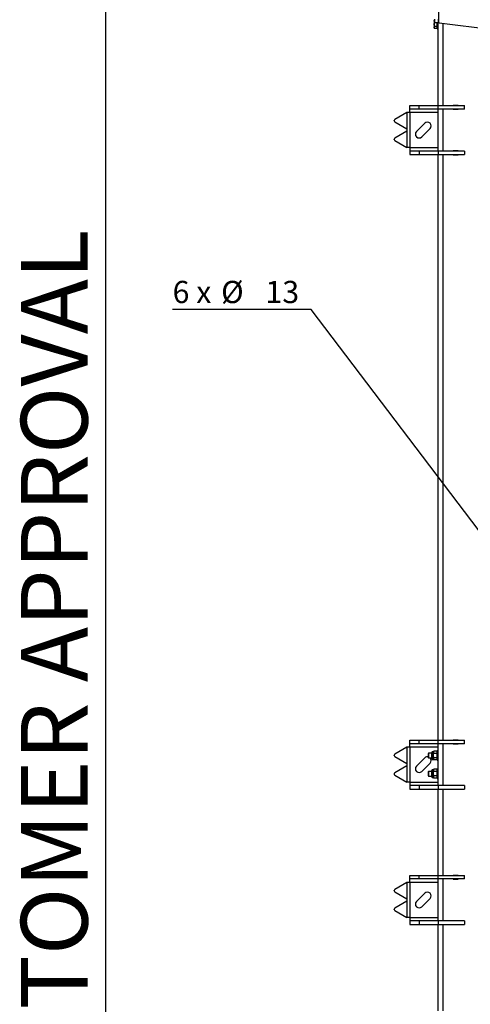
# Model space of a CAD drawing. Units: millimetres. Extents: x 164 to 7434, y 36 to 5310.
# Drawn here: x 231 to 1003, y 2682 to 4370 of the extents above; entities that cross this region are included whole.
import ezdxf

# ---------------------------------------------------------------- set-up
doc = ezdxf.new("R2010")
doc.units = ezdxf.units.MM
doc.header["$LTSCALE"] = 18
doc.layers.add('FORMAT', color=7, linetype='Continuous')
doc.styles.add('SLDTEXTSTYLE0', font='TXT', dxfattribs={"width": 0.7})
doc.styles.add('SLDTEXTSTYLE3', font='TXT', dxfattribs={"width": 0.633333})
doc.dimstyles.new('SLDDIMSTYLE5', dxfattribs={"dimtxt": 49.1744, "dimasz": 47.52, "dimexe": 0, "dimexo": 0.0625, "dimgap": 12.2936, "dimtad": 0, "dimtih": 1, "dimtoh": 1, "dimdec": 6, "dimrnd": 1e-09, "dimzin": 12, "dimdsep": 46, "dimtxsty": 'SLDTEXTSTYLE0', "dimblk1": 'NONE', "dimsah": 1, "dimcen": 0, "dimadec": 0, "dimazin": 3, "dimtfac": 1, "dimtmove": 0, "dimatfit": 3, "dimldrblk": 'NONE', "dimfxl": 0, "dimfrac": 2, "dimtolj": 1, "dimtzin": 12, "dimarcsym": 0})

# ---------------------------------------------------------------- blocks, each defined once
blk = doc.blocks.new('_D_5')
at = {"layer": 'FORMAT'}
for p, q in [((730.5, 3873.3), (493, 3873.3)), ((1256.4, 3178.9), (730.5, 3873.3)), ((1269.6, 3161.4), (1256.4, 3178.9))]:
    blk.add_line(p, q, dxfattribs=at)
blk.add_solid([(1256.4, 3178.9), (1233.5, 3221.2), (1221.8, 3212.4)], dxfattribs=at)
at = {"layer": 'FORMAT', "char_height": 38.1, "attachment_point": 1}
for s, insert, style in [('6 x', (493, 3922.4), 'SLDTEXTSTYLE3'), ('%%c', (576.1, 3922.4), 'SLDTEXTSTYLE0'), ('13', (652.1, 3922.4), 'SLDTEXTSTYLE0')]:
    blk.add_mtext(s, dxfattribs=dict(at, insert=insert, style=style))
blk = doc.blocks.new('_None')

msp = doc.modelspace()

# ---------------------------------------------------------------- linework, layer by layer
at = {"color": 7, "linetype": 'Continuous', "lineweight": 25}
for p, q in [((378, 5220), (378, 126)), ((948.7069394, 4433.1312266), (948.7069394, 4366.0163733)), ((941.7803892, 4370.1367801), (941.1998326, 4369.1312266)), ((941.1998326, 4369.1312266), (941.1998326, 4368.2603917)), ((941.7803892, 4366.3840033), (941.1998326, 4368.2603917)), ((941.1998326, 4368.2603917), (941.1998326, 4362.6312266)), ((941.1998326, 4362.6312266), (941.1998326, 4357.0020614)), ((941.9998326, 4370.1367801), (941.7803892, 4370.1367801)), ((941.9998326, 4366.3840033), (941.7803892, 4366.3840033)), ((945.819276, 4358.8784498), (941.7803892, 4358.8784498)), ((941.9998326, 4365.1312266), (941.9998326, 4371.5312266)), ((947.9998326, 4365.1312266), (941.9998326, 4365.1312266)), ((945.819276, 4358.8784498), (946.3998326, 4357.0020614)), ((946.3998326, 4362.6312266), (946.3998326, 4365.1312266)), ((946.3998326, 4354.6312266), (946.3998326, 4362.6312266)), ((947.9998326, 4371.5312266), (947.9998326, 4365.1312266)), ((947.9998326, 4223.1312266), (947.9998326, 4365.1312266)), ((949.5855393, 4365.0237697), (1437.497445, 4305.3498641)), ((956.7998326, 4223.1312266), (956.7998326, 4364.1414279)), ((941.7803892, 4355.1256731), (941.1998326, 4357.0020614)), ((941.1998326, 4357.0020614), (941.1998326, 4356.1312266)), ((941.1998326, 4356.1312266), (941.7803892, 4355.1256731)), ((945.819276, 4355.1256731), (941.7803892, 4355.1256731)), ((945.819276, 4355.1256731), (946.3998326, 4356.1312266)), ((946.3998326, 4354.6312266), (947.9998326, 4354.6312266)), ((899.3300006, 4217.1312266), (899.3300006, 4223.1312266)), ((899.3300006, 4223.1312266), (915.22927, 4223.1312266)), ((915.22927, 4217.1312266), (915.22927, 4223.1312266)), ((915.22927, 4223.1312266), (947.9998326, 4223.1312266)), ((947.9998326, 4217.1312266), (947.9998326, 4223.1312266)), ((947.9998326, 4223.1312266), (992.9998326, 4223.1312266)), ((982.2498326, 4223.3812266), (973.7498326, 4223.3812266)), ((973.7498326, 4223.3812266), (973.7498326, 4223.1312266)), ((982.2498326, 4223.1312266), (982.2498326, 4223.3812266)), ((992.9998326, 4217.1312266), (992.9998326, 4223.1312266)), ((894.2585815, 4211.1312266), (873.7680725, 4199.1099276)), ((899.3300006, 4211.1312266), (894.2585815, 4211.1312266)), ((894.2585815, 4211.1312266), (894.2585815, 4182.9602807)), ((915.22927, 4217.1312266), (899.3300006, 4217.1312266)), ((899.3300006, 4211.1312266), (899.3300006, 4217.1312266)), ((947.9998326, 4211.1312266), (899.3300006, 4211.1312266)), ((899.3300006, 4211.1312266), (899.3300006, 4151.1312266)), ((947.9998326, 4217.1312266), (915.22927, 4217.1312266)), ((947.9998326, 4145.1312266), (947.9998326, 4217.1312266)), ((992.9998326, 4217.1312266), (947.9998326, 4217.1312266)), ((956.7998326, 4145.1312266), (956.7998326, 4217.1312266)), ((973.7498326, 4217.1312266), (973.7498326, 4216.8812266)), ((973.7498326, 4216.8812266), (982.2498326, 4216.8812266)), ((982.2498326, 4216.8812266), (982.2498326, 4217.1312266)), ((872.8064284, 4196.7474749), (872.8064284, 4197.3440324)), ((873.7680725, 4194.9815797), (894.2585815, 4182.9602807)), ((924.8976969, 4192.7984885), (910.7555613, 4178.6563528)), ((894.2585815, 4179.3021724), (873.7680725, 4167.2808734)), ((894.2585815, 4182.9602807), (894.2585815, 4179.3021724)), ((894.2585815, 4179.3021724), (894.2585815, 4151.1312266)), ((919.9479494, 4169.4639647), (934.0900851, 4183.6061003)), ((872.8064284, 4164.9184207), (872.8064284, 4165.5149783)), ((873.7680725, 4163.1525255), (894.2585815, 4151.1312266)), ((899.3300006, 4151.1312266), (894.2585815, 4151.1312266)), ((899.3300006, 4151.1312266), (947.9998326, 4151.1312266)), ((899.3300006, 4151.1312266), (899.3300006, 4145.1312266)), ((899.3300006, 4145.1312266), (899.3300006, 4139.1312266)), ((915.22927, 4145.1312266), (899.3300006, 4145.1312266)), ((899.3300006, 4139.1312266), (915.22927, 4139.1312266)), ((915.22927, 4145.1312266), (915.22927, 4139.1312266)), ((947.9998326, 4145.1312266), (915.22927, 4145.1312266)), ((915.22927, 4139.1312266), (947.9998326, 4139.1312266)), ((947.9998326, 4145.1312266), (947.9998326, 4139.1312266)), ((992.9998326, 4145.1312266), (947.9998326, 4145.1312266)), ((947.9998326, 3134.6312266), (947.9998326, 4139.1312266)), ((947.9998326, 4139.1312266), (992.9998326, 4139.1312266)), ((956.7998326, 3134.6312266), (956.7998326, 4139.1312266)), ((982.2498326, 4145.3812266), (973.7498326, 4145.3812266)), ((973.7498326, 4145.3812266), (973.7498326, 4145.1312266)), ((973.7498326, 4139.1312266), (973.7498326, 4138.8812266)), ((973.7498326, 4138.8812266), (982.2498326, 4138.8812266)), ((982.2498326, 4145.1312266), (982.2498326, 4145.3812266)), ((982.2498326, 4138.8812266), (982.2498326, 4139.1312266)), ((992.9998326, 4145.1312266), (992.9998326, 4139.1312266)), ((899.3300006, 3128.6312266), (899.3300006, 3134.6312266)), ((899.3300006, 3134.6312266), (915.22927, 3134.6312266)), ((915.22927, 3128.6312266), (899.3300006, 3128.6312266)), ((899.3300006, 3122.6312266), (899.3300006, 3128.6312266)), ((915.22927, 3128.6312266), (915.22927, 3134.6312266)), ((915.22927, 3134.6312266), (947.9998326, 3134.6312266)), ((947.9998326, 3128.6312266), (915.22927, 3128.6312266)), ((947.9998326, 3128.6312266), (947.9998326, 3134.6312266)), ((947.9998326, 3134.6312266), (992.9998326, 3134.6312266)), ((947.9998326, 3056.6312266), (947.9998326, 3128.6312266)), ((992.9998326, 3128.6312266), (947.9998326, 3128.6312266)), ((956.7998326, 3056.6312266), (956.7998326, 3128.6312266)), ((982.2498326, 3134.8812266), (973.7498326, 3134.8812266)), ((973.7498326, 3134.8812266), (973.7498326, 3134.6312266)), ((973.7498326, 3128.6312266), (973.7498326, 3128.3812266)), ((973.7498326, 3128.3812266), (982.2498326, 3128.3812266)), ((982.2498326, 3134.6312266), (982.2498326, 3134.8812266)), ((982.2498326, 3128.3812266), (982.2498326, 3128.6312266)), ((992.9998326, 3128.6312266), (992.9998326, 3134.6312266)), ((872.8064284, 3108.2474749), (872.8064284, 3108.8440324)), ((894.2585815, 3122.6312266), (873.7680725, 3110.6099276)), ((894.2585815, 3122.6312266), (894.2585815, 3094.4602807)), ((899.3300006, 3122.6312266), (894.2585815, 3122.6312266)), ((947.9998326, 3122.6312266), (899.3300006, 3122.6312266)), ((899.3300006, 3122.6312266), (899.3300006, 3062.6312266)), ((931.6903326, 3112.1312266), (930.9998326, 3111.4407266)), ((930.9998326, 3111.4407266), (930.9998326, 3104.8217266)), ((936.8998326, 3112.1312266), (931.6903326, 3112.1312266)), ((931.6903326, 3112.1312266), (931.6903326, 3104.1312266)), ((936.8998326, 3108.1312266), (936.8998326, 3113.6112266)), ((936.8998326, 3102.6512266), (936.8998326, 3108.1312266)), ((939.9598326, 3114.6312266), (937.9198326, 3114.6312266)), ((937.9198326, 3108.1312266), (937.9198326, 3114.6312266)), ((937.9198326, 3101.6312266), (937.9198326, 3108.1312266)), ((940.5403892, 3115.6367801), (939.9598326, 3114.6312266)), ((940.5403892, 3115.6367801), (939.9598326, 3113.7603917)), ((939.9598326, 3113.7603917), (939.9598326, 3114.6312266)), ((939.9598326, 3108.1312266), (939.9598326, 3113.7603917)), ((939.9598326, 3102.5020614), (939.9598326, 3108.1312266)), ((945.819276, 3115.6367801), (940.5403892, 3115.6367801)), ((945.819276, 3111.8840033), (940.5403892, 3111.8840033)), ((946.3998326, 3114.6312266), (945.819276, 3115.6367801)), ((945.819276, 3115.6367801), (946.3998326, 3113.7603917)), ((947.9998326, 3116.1312266), (946.3998326, 3116.1312266)), ((946.3998326, 3100.1312266), (946.3998326, 3116.1312266)), ((873.7680725, 3106.4815797), (894.2585815, 3094.4602807)), ((894.2585815, 3090.8021724), (873.7680725, 3078.7808734)), ((894.2585815, 3094.4602807), (894.2585815, 3090.8021724)), ((894.2585815, 3090.8021724), (894.2585815, 3062.6312266)), ((924.8976969, 3104.2984885), (910.7555613, 3090.1563528)), ((919.9479494, 3080.9639647), (934.0900851, 3095.1061003)), ((930.9998326, 3104.8217266), (931.6903326, 3104.1312266)), ((931.6903326, 3104.1312266), (936.8998326, 3104.1312266)), ((937.9198326, 3101.6312266), (939.9598326, 3101.6312266)), ((940.5403892, 3104.3784498), (939.9598326, 3102.5020614)), ((939.9598326, 3101.6312266), (939.9598326, 3102.5020614)), ((939.9598326, 3101.6312266), (940.5403892, 3100.6256731)), ((945.819276, 3104.3784498), (940.5403892, 3104.3784498)), ((945.819276, 3100.6256731), (940.5403892, 3100.6256731)), ((945.819276, 3104.3784498), (946.3998326, 3102.5020614)), ((945.819276, 3100.6256731), (946.3998326, 3101.6312266)), ((946.3998326, 3100.1312266), (947.9998326, 3100.1312266)), ((872.8064284, 3076.4184207), (872.8064284, 3077.0149783)), ((873.7680725, 3074.6525255), (894.2585815, 3062.6312266)), ((931.6903326, 3081.1312266), (930.9998326, 3080.4407266)), ((930.9998326, 3080.4407266), (930.9998326, 3073.8217266)), ((930.9998326, 3073.8217266), (931.6903326, 3073.1312266)), ((936.8998326, 3081.1312266), (931.6903326, 3081.1312266)), ((931.6903326, 3081.1312266), (931.6903326, 3073.1312266)), ((936.8998326, 3077.1312266), (936.8998326, 3082.6112266)), ((936.8998326, 3071.6512266), (936.8998326, 3077.1312266)), ((939.9598326, 3083.6312266), (937.9198326, 3083.6312266)), ((937.9198326, 3077.1312266), (937.9198326, 3083.6312266)), ((937.9198326, 3070.6312266), (937.9198326, 3077.1312266)), ((940.5403892, 3084.6367801), (939.9598326, 3083.6312266)), ((940.5403892, 3084.6367801), (939.9598326, 3082.7603917)), ((939.9598326, 3082.7603917), (939.9598326, 3083.6312266)), ((939.9598326, 3077.1312266), (939.9598326, 3082.7603917)), ((939.9598326, 3071.5020614), (939.9598326, 3077.1312266)), ((945.819276, 3084.6367801), (940.5403892, 3084.6367801)), ((945.819276, 3080.8840033), (940.5403892, 3080.8840033)), ((946.3998326, 3083.6312266), (945.819276, 3084.6367801)), ((945.819276, 3084.6367801), (946.3998326, 3082.7603917)), ((947.9998326, 3085.1312266), (946.3998326, 3085.1312266)), ((946.3998326, 3069.1312266), (946.3998326, 3085.1312266)), ((899.3300006, 3062.6312266), (894.2585815, 3062.6312266)), ((899.3300006, 3062.6312266), (947.9998326, 3062.6312266)), ((899.3300006, 3062.6312266), (899.3300006, 3056.6312266)), ((931.6903326, 3073.1312266), (936.8998326, 3073.1312266)), ((937.9198326, 3070.6312266), (939.9598326, 3070.6312266)), ((940.5403892, 3073.3784498), (939.9598326, 3071.5020614)), ((939.9598326, 3070.6312266), (939.9598326, 3071.5020614)), ((939.9598326, 3070.6312266), (940.5403892, 3069.6256731)), ((945.819276, 3073.3784498), (940.5403892, 3073.3784498)), ((945.819276, 3069.6256731), (940.5403892, 3069.6256731)), ((945.819276, 3073.3784498), (946.3998326, 3071.5020614)), ((945.819276, 3069.6256731), (946.3998326, 3070.6312266)), ((946.3998326, 3069.1312266), (947.9998326, 3069.1312266)), ((982.2498326, 3056.8812266), (973.7498326, 3056.8812266)), ((973.7498326, 3056.8812266), (973.7498326, 3056.6312266)), ((982.2498326, 3056.6312266), (982.2498326, 3056.8812266)), ((899.3300006, 3056.6312266), (899.3300006, 3050.6312266)), ((915.22927, 3056.6312266), (899.3300006, 3056.6312266)), ((899.3300006, 3050.6312266), (915.22927, 3050.6312266)), ((915.22927, 3056.6312266), (915.22927, 3050.6312266)), ((947.9998326, 3056.6312266), (915.22927, 3056.6312266)), ((915.22927, 3050.6312266), (947.9998326, 3050.6312266)), ((947.9998326, 3056.6312266), (947.9998326, 3050.6312266)), ((992.9998326, 3056.6312266), (947.9998326, 3056.6312266)), ((947.9998326, 2902.5312266), (947.9998326, 3050.6312266)), ((947.9998326, 3050.6312266), (992.9998326, 3050.6312266)), ((956.7998326, 2902.5312266), (956.7998326, 3050.6312266)), ((973.7498326, 3050.6312266), (973.7498326, 3050.3812266)), ((973.7498326, 3050.3812266), (982.2498326, 3050.3812266)), ((982.2498326, 3050.3812266), (982.2498326, 3050.6312266)), ((992.9998326, 3056.6312266), (992.9998326, 3050.6312266)), ((894.2585815, 2890.5312266), (873.7680725, 2878.5099276)), ((894.2585815, 2890.5312266), (894.2585815, 2862.3602807)), ((899.3300006, 2890.5312266), (894.2585815, 2890.5312266)), ((899.3300006, 2896.5312266), (899.3300006, 2902.5312266)), ((899.3300006, 2902.5312266), (915.22927, 2902.5312266)), ((915.22927, 2896.5312266), (899.3300006, 2896.5312266)), ((899.3300006, 2890.5312266), (899.3300006, 2896.5312266)), ((947.9998326, 2890.5312266), (899.3300006, 2890.5312266)), ((899.3300006, 2890.5312266), (899.3300006, 2830.5312266)), ((915.22927, 2896.5312266), (915.22927, 2902.5312266)), ((915.22927, 2902.5312266), (947.9998326, 2902.5312266)), ((947.9998326, 2896.5312266), (915.22927, 2896.5312266)), ((947.9998326, 2896.5312266), (947.9998326, 2902.5312266)), ((947.9998326, 2902.5312266), (992.9998326, 2902.5312266)), ((947.9998326, 2824.5312266), (947.9998326, 2896.5312266)), ((992.9998326, 2896.5312266), (947.9998326, 2896.5312266)), ((956.7998326, 2824.5312266), (956.7998326, 2896.5312266)), ((982.2498326, 2902.7812266), (973.7498326, 2902.7812266)), ((973.7498326, 2902.7812266), (973.7498326, 2902.5312266)), ((973.7498326, 2896.5312266), (973.7498326, 2896.2812266)), ((973.7498326, 2896.2812266), (982.2498326, 2896.2812266)), ((982.2498326, 2902.5312266), (982.2498326, 2902.7812266)), ((982.2498326, 2896.2812266), (982.2498326, 2896.5312266)), ((992.9998326, 2896.5312266), (992.9998326, 2902.5312266)), ((872.8064284, 2876.1474749), (872.8064284, 2876.7440324)), ((873.7680725, 2874.3815797), (894.2585815, 2862.3602807)), ((924.8976969, 2872.1984885), (910.7555613, 2858.0563528)), ((894.2585815, 2858.7021724), (873.7680725, 2846.6808734)), ((894.2585815, 2862.3602807), (894.2585815, 2858.7021724)), ((894.2585815, 2858.7021724), (894.2585815, 2830.5312266)), ((919.9479494, 2848.8639647), (934.0900851, 2863.0061003)), ((872.8064284, 2844.3184207), (872.8064284, 2844.9149783)), ((873.7680725, 2842.5525255), (894.2585815, 2830.5312266)), ((899.3300006, 2830.5312266), (894.2585815, 2830.5312266)), ((899.3300006, 2830.5312266), (947.9998326, 2830.5312266)), ((899.3300006, 2830.5312266), (899.3300006, 2824.5312266)), ((899.3300006, 2824.5312266), (899.3300006, 2818.5312266)), ((915.22927, 2824.5312266), (899.3300006, 2824.5312266)), ((915.22927, 2824.5312266), (915.22927, 2818.5312266)), ((947.9998326, 2824.5312266), (915.22927, 2824.5312266)), ((947.9998326, 2824.5312266), (947.9998326, 2818.5312266)), ((992.9998326, 2824.5312266), (947.9998326, 2824.5312266)), ((982.2498326, 2824.7812266), (973.7498326, 2824.7812266)), ((973.7498326, 2824.7812266), (973.7498326, 2824.5312266)), ((982.2498326, 2824.5312266), (982.2498326, 2824.7812266)), ((992.9998326, 2824.5312266), (992.9998326, 2818.5312266)), ((899.3300006, 2818.5312266), (915.22927, 2818.5312266)), ((915.22927, 2818.5312266), (947.9998326, 2818.5312266)), ((947.9998326, 2670.4312266), (947.9998326, 2818.5312266)), ((947.9998326, 2818.5312266), (992.9998326, 2818.5312266)), ((956.7998326, 2670.4312266), (956.7998326, 2818.5312266)), ((973.7498326, 2818.5312266), (973.7498326, 2818.2812266)), ((973.7498326, 2818.2812266), (982.2498326, 2818.2812266)), ((982.2498326, 2818.2812266), (982.2498326, 2818.5312266))]:
    msp.add_line(p, q, dxfattribs=at)
for centre, radius, start, end in [((949.7069394, 4366.0163733), 1, 180, 263.0270888058), ((874.8412197, 4197.3807432), 2.0351225, 121.8241069853, 181.0335941977), ((874.8412197, 4196.710764), 2.0351225, 178.9664058023, 238.1758930147), ((929.493891, 4188.2022944), 6.5, 315, 135), ((915.3517554, 4174.0601588), 6.5, 135, 315), ((874.8412197, 4165.5516891), 2.0351225, 121.8241069853, 181.0335941977), ((874.8412197, 4164.8817099), 2.0351225, 178.9664058023, 238.1758930147), ((874.8412197, 3108.8807432), 2.0351225, 121.8241069853, 181.0335941977), ((874.8412197, 3108.210764), 2.0351225, 178.9664058023, 238.1758930147), ((937.9198326, 3113.6112266), 1.02, 90, 180), ((929.493891, 3099.7022944), 6.5, 76.6038033768, 135), ((929.493891, 3099.7022944), 6.5, 315, 42.9511200833), ((937.9198326, 3102.6512266), 1.02, 180, 270), ((874.8412197, 3077.0516891), 2.0351225, 121.8241069853, 181.0335941977), ((874.8412197, 3076.3817099), 2.0351225, 178.9664058023, 238.1758930147), ((915.3517554, 3085.5601588), 6.5, 135, 315), ((937.9198326, 3082.6112266), 1.02, 90, 180), ((937.9198326, 3071.6512266), 1.02, 180, 270), ((874.8412197, 2876.7807432), 2.0351225, 121.8241069853, 181.0335941977), ((874.8412197, 2876.110764), 2.0351225, 178.9664058023, 238.1758930147), ((929.493891, 2867.6022944), 6.5, 315, 135), ((915.3517554, 2853.4601588), 6.5, 135, 315), ((874.8412197, 2844.9516891), 2.0351225, 121.8241069853, 181.0335941977), ((874.8412197, 2844.2817099), 2.0351225, 178.9664058023, 238.1758930147)]:
    msp.add_arc(centre, radius, start, end, dxfattribs=at)
for points, knots in [([(941.1998326, 4368.2603917), (941.2004128, 4368.3048822), (941.2086758, 4368.9385168), (941.5049334, 4369.5594477), (941.7803892, 4370.1367801)], [0, 0, 0, 0, 0.0702147664, 1, 1, 1, 1]), ([(941.1998326, 4362.6312266), (941.2056975, 4362.9129339), (941.2321313, 4364.1826378), (941.540465, 4365.4206596), (941.7803892, 4366.3840033)], [0, 0, 0, 0, 0.2218685426, 1, 1, 1, 1]), ([(941.7803892, 4358.8784498), (941.7123762, 4359.1206586), (941.3693518, 4360.3422404), (941.2752647, 4361.6126817), (941.1998326, 4362.6312266)], [0, 0, 0, 0, 0.19827471221, 1, 1, 1, 1]), ([(941.1998326, 4357.0020614), (941.2004128, 4357.0465519), (941.2086758, 4357.6801866), (941.5049334, 4358.3011175), (941.7803892, 4358.8784498)], [0, 0, 0, 0, 0.07021476643, 1, 1, 1, 1]), ([(946.3998326, 4362.6312266), (946.3244006, 4361.6126817), (946.2303135, 4360.3422404), (945.8872891, 4359.1206586), (945.819276, 4358.8784498)], [0, 0, 0, 0, 0.8017252878, 1, 1, 1, 1]), ([(946.0557253, 4365.1312266), (946.1876776, 4364.5821984), (946.3857084, 4363.7582301), (946.3962988, 4362.9131959), (946.3998326, 4362.6312266)], [0, 0, 0, 0, 0.6663220074, 1, 1, 1, 1]), ([(946.3998326, 4357.0020614), (946.3992524, 4356.9575709), (946.3909894, 4356.3239363), (946.0947319, 4355.7030054), (945.819276, 4355.1256731)], [0, 0, 0, 0, 0.0702147664, 1, 1, 1, 1]), ([(939.9598326, 3113.7603917), (939.9604128, 3113.7159012), (939.9686758, 3113.0822665), (940.2649334, 3112.4613357), (940.5403892, 3111.8840033)], [0, 0, 0, 0, 0.0702147664, 1, 1, 1, 1]), ([(939.9598326, 3108.1312266), (939.9684503, 3108.472459), (940.0005298, 3109.7427111), (940.312341, 3110.9794755), (940.5403892, 3111.8840033)], [0, 0, 0, 0, 0.26863360506, 1, 1, 1, 1]), ([(940.5403892, 3104.3784498), (940.4527494, 3104.6935019), (940.1124686, 3105.9167614), (940.02487, 3107.1876541), (939.9598326, 3108.1312266)], [0, 0, 0, 0, 0.2575513451, 1, 1, 1, 1]), ([(946.3998326, 3113.7603917), (946.3992524, 3113.7159012), (946.3909894, 3113.0822665), (946.0947319, 3112.4613357), (945.819276, 3111.8840033)], [0, 0, 0, 0, 0.0702147664, 1, 1, 1, 1]), ([(946.3998326, 3108.1312266), (946.391215, 3108.472459), (946.3591355, 3109.7427111), (946.0473243, 3110.9794755), (945.819276, 3111.8840033)], [0, 0, 0, 0, 0.2686336051, 1, 1, 1, 1]), ([(945.819276, 3104.3784498), (945.9069158, 3104.6935019), (946.2471967, 3105.9167614), (946.3347952, 3107.1876541), (946.3998326, 3108.1312266)], [0, 0, 0, 0, 0.2575513451, 1, 1, 1, 1]), ([(939.9598326, 3102.5020614), (939.9604128, 3102.4575709), (939.9686758, 3101.8239363), (940.2649334, 3101.2030054), (940.5403892, 3100.6256731)], [0, 0, 0, 0, 0.0702147664, 1, 1, 1, 1]), ([(946.3998326, 3102.5020614), (946.3992524, 3102.4575709), (946.3909894, 3101.8239363), (946.0947319, 3101.2030054), (945.819276, 3100.6256731)], [0, 0, 0, 0, 0.0702147664, 1, 1, 1, 1]), ([(939.9598326, 3082.7603917), (939.9604128, 3082.7159012), (939.9686758, 3082.0822665), (940.2649334, 3081.4613357), (940.5403892, 3080.8840033)], [0, 0, 0, 0, 0.0702147664, 1, 1, 1, 1]), ([(939.9598326, 3077.1312266), (939.9684503, 3077.472459), (940.0005298, 3078.7427111), (940.312341, 3079.9794755), (940.5403892, 3080.8840033)], [0, 0, 0, 0, 0.26863360506, 1, 1, 1, 1]), ([(940.5403892, 3073.3784498), (940.4527494, 3073.6935019), (940.1124686, 3074.9167614), (940.02487, 3076.1876541), (939.9598326, 3077.1312266)], [0, 0, 0, 0, 0.2575513451, 1, 1, 1, 1]), ([(946.3998326, 3082.7603917), (946.3992524, 3082.7159012), (946.3909894, 3082.0822665), (946.0947319, 3081.4613357), (945.819276, 3080.8840033)], [0, 0, 0, 0, 0.0702147664, 1, 1, 1, 1]), ([(946.3998326, 3077.1312266), (946.391215, 3077.472459), (946.3591355, 3078.7427111), (946.0473243, 3079.9794755), (945.819276, 3080.8840033)], [0, 0, 0, 0, 0.2686336051, 1, 1, 1, 1]), ([(945.819276, 3073.3784498), (945.9069158, 3073.6935019), (946.2471967, 3074.9167614), (946.3347952, 3076.1876541), (946.3998326, 3077.1312266)], [0, 0, 0, 0, 0.2575513451, 1, 1, 1, 1]), ([(939.9598326, 3071.5020614), (939.9604128, 3071.4575709), (939.9686758, 3070.8239363), (940.2649334, 3070.2030054), (940.5403892, 3069.6256731)], [0, 0, 0, 0, 0.0702147664, 1, 1, 1, 1]), ([(946.3998326, 3071.5020614), (946.3992524, 3071.4575709), (946.3909894, 3070.8239363), (946.0947319, 3070.2030054), (945.819276, 3069.6256731)], [0, 0, 0, 0, 0.0702147664, 1, 1, 1, 1])]:
    msp.add_open_spline(points, degree=3, knots=knots, dxfattribs=at)

# ---------------------------------------------------------------- texts
at = {"color": 11, "linetype": 'Continuous', "lineweight": 0, "insert": (233.0464455, 2032.0516128), "char_height": 114.3, "attachment_point": 1, "rotation": 90, "style": 'SLDTEXTSTYLE0'}
msp.add_mtext('FOR CUSTOMER APPROVAL', dxfattribs=at)

# ---------------------------------------------------------------- dimensions: what is measured, and where the dimension line sits
at = {"layer": 'FORMAT'}
dim = msp.add_diameter_dim_2p(p1=(1269.6405665, 3161.3619248), p2=(1256.3590988, 3178.9005283), text='6 x <>\\P', dimstyle='SLDDIMSTYLE5', dxfattribs=at)
dim.commit()
dim.dimension.update_dxf_attribs({"geometry": '_D_5', "text_midpoint": (597.4753845, 3908.3273941), "dimtype": 163})

doc.saveas('drawing.dxf')
